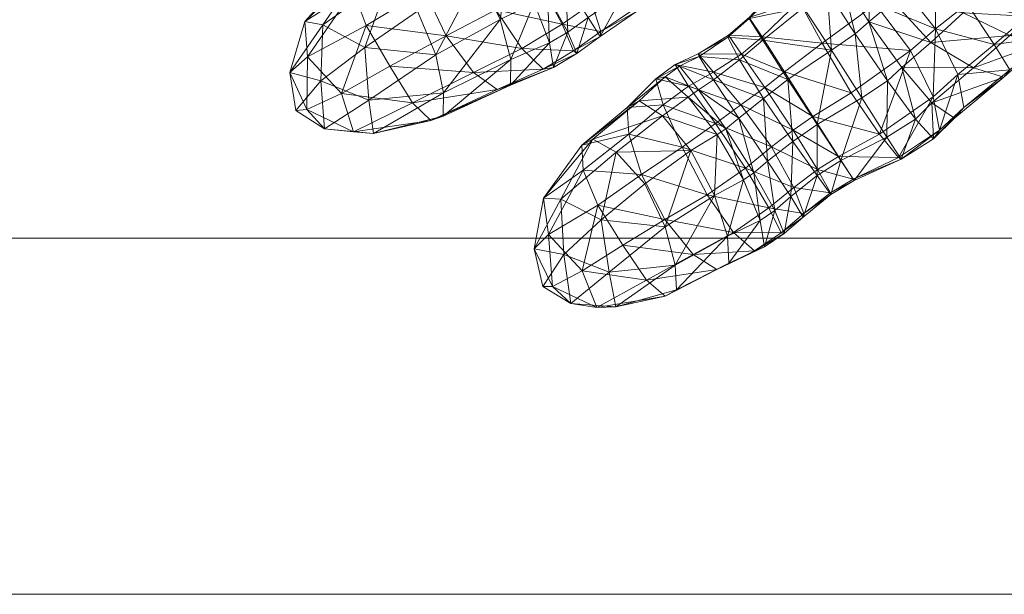
# Model space of a CAD drawing. Units: millimetres. Extents: x 408 to 15470, y -4423 to 6156.
# Drawn here: x 9558 to 9625, y 3642 to 3681 of the extents above; entities that cross this region are included whole.
import ezdxf

# ---------------------------------------------------------------- set-up
doc = ezdxf.new("R2010")
doc.units = ezdxf.units.MM
doc.header["$MEASUREMENT"] = 0
for name, color, linetype, lineweight in [('joiners-new - Level 25', 7, 'Continuous', 0), ('kids - Level 26', 7, 'Continuous', 0), ('Level 8', 18, 'Continuous', 0)]:
    doc.layers.add(name, color=color, linetype=linetype, lineweight=lineweight)

# ---------------------------------------------------------------- blocks, each defined once
blk = doc.blocks.new('From Smart Solid_340')
at = {"layer": 'joiners-new - Level 25', "color": 40, "linetype": 'Continuous', "lineweight": 13}
for p, q in [((907.5, 0), (-907.5, 0)), ((907.5, 0), (-907.5, 0)), ((907.5, -24.2), (-907.5, -24.2))]:
    blk.add_line(p, q, dxfattribs=at)
blk = doc.blocks.new('joiners-new_3')
at = {"layer": 'joiners-new - Level 25', "color": 40, "linetype": 'Continuous', "lineweight": 13}
blk.add_blockref('From Smart Solid_340', (9642.9065, 3665.9445), dxfattribs=at)
blk = doc.blocks.new('kids_3')
at = {"layer": 'kids - Level 26', "color": 252, "linetype": 'Continuous', "lineweight": 0, "true_color": 0x959595}
mesh = blk.add_polyface(dxfattribs=at)
corners = [(9593.338, 3665.241), (9593.976, 3668.673), (9595.159, 3668.599), (9587.179, 3675.837), (9586.651, 3678.415), (9591.03, 3680.827), (9591.759, 3678.093), (9589.545, 3683.936), (9587.148, 3674.254), (9591.73, 3676.358), (9588.331, 3689.317), (9589.542, 3690.099), (9590.734, 3688.322), (9589.832, 3687.768), (9591.142, 3690.801), (9589.229, 3690.344), (9591.073, 3691.084), (9593.599, 3686.302), (9592.441, 3685.515), (9592.023, 3689.06), (9587.677, 3686.419), (9591.7, 3685.082), (9587.668, 3689.324), (9594.393, 3679.224), (9593.354, 3681.955), (9594.253, 3682.477), (9594.651, 3677.565), (9594.406, 3690.604), (9595.923, 3687.851), (9593.935, 3662.675), (9594.587, 3662.669), (9593.338, 3665.241), (9594.318, 3666.194), (9593.976, 3668.673), (9590.84, 3676.058), (9589.226, 3677.217), (9585.07, 3675.161), (9591.73, 3676.358), (9586.322, 3673.948), (9587.148, 3674.254), (9588.022, 3687.624), (9589.14, 3684.751), (9591.81, 3686.392), (9590.061, 3688.919), (9590.741, 3681.488), (9585.894, 3682.822), (9595.85, 3684.765), (9593.863, 3687.67), (9593.753, 3683.312), (9589.229, 3690.344), (9592.047, 3689.891), (9591.073, 3691.084), (9587.668, 3689.324), (9592.501, 3678.838), (9593.954, 3677.451), (9596.029, 3678.689), (9587.353, 3679.705), (9594.651, 3677.565), (9595.253, 3680.496), (9594.509, 3691.291), (9595.998, 3689.013)]
mesh.append_faces([[corners[k] for k in face] for face in [(0, 1, 2), (3, 4, 5), (5, 6, 3), (7, 5, 4), (8, 3, 6), (6, 9, 8), (10, 11, 12), (12, 13, 10), (14, 11, 15), (15, 16, 14), (17, 18, 12), (12, 19, 17), (20, 13, 21), (21, 7, 20), (22, 15, 11), (11, 10, 22), (19, 12, 11), (11, 14, 19), (18, 21, 13), (13, 12, 18), (23, 24, 25), (9, 6, 23), (23, 26, 9), (21, 24, 5), (5, 7, 21), (25, 18, 17), (6, 5, 24), (24, 23, 6), (18, 25, 24), (24, 21, 18), (19, 27, 28), (28, 17, 19), (27, 19, 14), (29, 30, 31), (30, 32, 31), (33, 31, 32), (34, 35, 36), (37, 34, 38), (38, 39, 37), (40, 41, 42), (42, 43, 40), (44, 41, 45), (46, 47, 42), (42, 48, 46), (49, 43, 50), (50, 51, 49), (48, 42, 41), (41, 44, 48), (47, 50, 43), (43, 42, 47), (52, 40, 43), (43, 49, 52), (53, 54, 55), (56, 35, 53), (53, 44, 56), (57, 54, 34), (34, 37, 57), (35, 34, 54), (54, 53, 35), (44, 53, 58), (58, 48, 44), (51, 50, 59), (50, 47, 60), (60, 59, 50)]], dxfattribs={"color": 252})
mesh = blk.add_polyface(dxfattribs=at)
corners = [(9581.081, 3684.386), (9581.885, 3684.668), (9577.751, 3680.688), (9585.41, 3681.392), (9581.827, 3678.913), (9583.51, 3683.658), (9577.143, 3674.631), (9576.727, 3677.226), (9578.844, 3676.655), (9578.984, 3680.447), (9586.651, 3678.415), (9587.148, 3674.254), (9582.429, 3673.065), (9587.179, 3675.837), (9582.108, 3675.337), (9579.1, 3673.383), (9586.083, 3687.574), (9587.677, 3686.419), (9585.208, 3687.275), (9589.545, 3683.936), (9587.668, 3689.324), (9588.331, 3689.317), (9589.832, 3687.768), (9577.143, 3674.631), (9577.888, 3674.692), (9576.727, 3677.226), (9583.536, 3677.637), (9581.934, 3680.406), (9580.236, 3675.792), (9581.081, 3684.386), (9577.751, 3680.688), (9581.034, 3682.784), (9577.935, 3678.288), (9579.1, 3673.383), (9587.148, 3674.254), (9586.322, 3673.948), (9582.429, 3673.065), (9585.07, 3675.161), (9581.06, 3673.177), (9572.132, 3690.806), (9571.208, 3690.766), (9567.496, 3690.12), (9566.044, 3690.561), (9564.234, 3690.817), (9585.894, 3682.822), (9585.185, 3685.552), (9587.353, 3679.705), (9585.208, 3687.275), (9590.84, 3676.058), (9589.226, 3677.217), (9588.022, 3687.624), (9587.668, 3689.324), (9590.741, 3681.488), (9589.14, 3684.751)]
mesh.append_faces([[corners[k] for k in face] for face in [(0, 1, 2), (3, 4, 5), (6, 7, 8), (1, 9, 2), (4, 9, 5), (7, 9, 8), (1, 5, 9), (4, 8, 9), (7, 2, 9), (3, 10, 4), (11, 12, 13), (8, 14, 15), (10, 14, 4), (12, 14, 13), (8, 4, 14), (10, 13, 14), (12, 15, 14), (1, 16, 17), (17, 5, 1), (0, 18, 16), (16, 1, 0), (19, 3, 5), (5, 17, 19), (10, 3, 19), (18, 20, 21), (21, 16, 18), (16, 21, 22), (22, 17, 16), (23, 24, 25), (26, 27, 28), (29, 30, 31), (24, 32, 25), (27, 32, 28), (30, 32, 31), (24, 28, 32), (27, 31, 32), (30, 25, 32), (23, 33, 24), (34, 35, 36), (26, 28, 37), (33, 38, 24), (35, 38, 36), (28, 38, 37), (33, 36, 38), (35, 37, 38), (28, 24, 38), (6, 8, 15), (39, 40, 41), (40, 42, 41), (43, 41, 42), (31, 27, 44), (44, 45, 31), (46, 44, 27), (27, 26, 46), (29, 31, 45), (45, 47, 29), (37, 35, 48), (26, 37, 49), (49, 46, 26), (47, 45, 50), (50, 51, 47), (44, 46, 52), (45, 44, 53), (53, 50, 45)]], dxfattribs={"color": 252})
mesh = blk.add_polyface(dxfattribs=at)
corners = [(9616.095, 3680.658), (9617.757, 3682.038), (9620.315, 3679.266), (9618.335, 3677.557), (9617.365, 3676.652), (9615.172, 3679.854), (9614.259, 3683.551), (9616.325, 3685.182), (9613.52, 3685.566), (9614.067, 3686.237), (9616.872, 3688.432), (9618.615, 3687.046), (9619.936, 3683.925), (9616.059, 3687.57), (9612.21, 3684.8), (9613.273, 3682.825), (9611.656, 3681.625), (9610.491, 3683.379), (9612.422, 3685.324), (9613.554, 3678.743), (9610.406, 3683.601), (9609.039, 3685.648), (9607.815, 3686.88), (9609.219, 3688.044), (9610.658, 3687.008), (9606.449, 3684.217), (9605.556, 3685.63), (9606.507, 3679.62), (9607.963, 3680.884), (9608.88, 3679.408), (9604.499, 3678.487), (9606.548, 3679.744), (9607.967, 3680.954), (9602.538, 3682.592), (9615.82, 3685.338), (9618.526, 3687.424), (9616.872, 3688.432), (9614.067, 3686.237), (9618.253, 3683.193), (9620.641, 3685.016), (9604.921, 3686.155), (9606.227, 3684.449), (9609.446, 3686.31), (9609.041, 3688.65), (9610.658, 3687.008), (9611.343, 3687.833), (9609.039, 3685.648), (9606.449, 3684.217), (9611.359, 3682.066), (9612.927, 3679.208), (9616.544, 3681.858), (9614.074, 3684.22), (9620.625, 3680.176), (9618.938, 3678.703), (9612.422, 3685.324), (9610.406, 3683.601), (9607.967, 3680.954), (9608.837, 3679.631), (9606.548, 3679.744), (9607.437, 3678.47), (9602.449, 3682.788), (9601.473, 3684.437)]
mesh.append_faces([[corners[k] for k in face] for face in [(0, 1, 2), (2, 3, 0), (4, 5, 0), (0, 6, 7), (7, 1, 0), (8, 9, 10), (1, 7, 11), (11, 12, 1), (6, 8, 13), (13, 7, 6), (14, 15, 16), (16, 17, 14), (9, 8, 14), (14, 18, 9), (5, 15, 6), (6, 0, 5), (8, 6, 15), (15, 14, 8), (19, 16, 15), (15, 5, 19), (18, 14, 17), (17, 20, 18), (21, 22, 23), (23, 24, 21), (25, 26, 22), (22, 21, 25), (27, 28, 29), (30, 31, 27), (17, 28, 32), (32, 20, 17), (29, 16, 19), (31, 32, 28), (28, 27, 31), (16, 29, 28), (28, 17, 16), (26, 25, 33), (34, 35, 36), (36, 37, 34), (38, 39, 35), (35, 34, 38), (40, 41, 42), (42, 43, 40), (44, 45, 42), (42, 46, 44), (46, 42, 41), (41, 47, 46), (48, 49, 50), (50, 51, 48), (52, 38, 50), (50, 53, 52), (54, 51, 34), (34, 37, 54), (53, 50, 49), (38, 34, 51), (51, 50, 38), (55, 48, 51), (51, 54, 55), (56, 57, 48), (48, 55, 56), (49, 48, 57), (58, 59, 57), (57, 56, 58), (47, 41, 60), (41, 40, 61)]], dxfattribs={"color": 252})
mesh = blk.add_polyface(dxfattribs=at)
corners = [(9629.365, 3680.346), (9627.148, 3681.032), (9629.153, 3682.169), (9632.486, 3680.814), (9624.276, 3683.088), (9624.115, 3687.4), (9630.78, 3683.812), (9635.259, 3682.079), (9625.674, 3679.735), (9623.213, 3677.532), (9620.315, 3679.266), (9622.503, 3681.277), (9627.941, 3679.263), (9620.381, 3675.154), (9625.277, 3676.905), (9621.91, 3674.108), (9619.936, 3683.925), (9621.855, 3686.253), (9618.335, 3677.557), (9617.757, 3682.038), (9620.492, 3672.717), (9619.269, 3674.05), (9618.295, 3671.332), (9632.298, 3685.055), (9633.533, 3682.129), (9637.59, 3683.88), (9632.486, 3680.814), (9629.989, 3680.979), (9629.365, 3680.346), (9629.131, 3682.949), (9635.259, 3682.079), (9639.606, 3685.291), (9624.609, 3679.123), (9625.672, 3677.387), (9628.241, 3679.615), (9626.877, 3681.068), (9620.625, 3680.176), (9622.15, 3677.09), (9622.776, 3681.896), (9625.277, 3676.905), (9622.563, 3674.842), (9621.91, 3674.108), (9627.941, 3679.263), (9624.96, 3683.682), (9627.295, 3686.141), (9620.641, 3685.016), (9618.253, 3683.193), (9622.954, 3686.819), (9618.118, 3671.445), (9620.901, 3673.287), (9620.475, 3675.556), (9618.938, 3678.703), (9620.492, 3672.717), (9618.295, 3671.332)]
mesh.append_faces([[corners[k] for k in face] for face in [(0, 1, 2), (2, 3, 0), (1, 4, 5), (5, 2, 1), (3, 2, 6), (6, 7, 3), (8, 9, 10), (10, 11, 8), (0, 12, 8), (8, 1, 0), (13, 9, 14), (14, 15, 13), (4, 11, 16), (16, 17, 4), (12, 14, 9), (9, 8, 12), (18, 10, 9), (9, 13, 18), (19, 16, 11), (11, 10, 19), (1, 8, 11), (11, 4, 1), (20, 21, 13), (13, 15, 20), (18, 13, 21), (21, 20, 22), (23, 24, 25), (26, 24, 27), (27, 28, 26), (29, 27, 24), (24, 23, 29), (30, 25, 24), (24, 26, 30), (25, 30, 31), (32, 33, 34), (34, 35, 32), (36, 37, 32), (32, 38, 36), (39, 33, 40), (40, 41, 39), (28, 27, 34), (34, 42, 28), (43, 35, 29), (29, 44, 43), (37, 40, 33), (33, 32, 37), (42, 34, 33), (33, 39, 42), (27, 29, 35), (35, 34, 27), (38, 32, 35), (35, 43, 38), (36, 38, 45), (45, 46, 36), (38, 43, 47), (47, 45, 38), (48, 49, 50), (36, 51, 50), (50, 37, 36), (40, 49, 52), (52, 41, 40), (53, 52, 49), (37, 50, 49), (49, 40, 37)]], dxfattribs={"color": 252})
mesh = blk.add_polyface(dxfattribs=at)
corners = [(9602.247, 3676.916), (9603.222, 3677.649), (9604.519, 3676.043), (9599.673, 3674.842), (9601.613, 3676.781), (9604.557, 3678.314), (9602.919, 3677.772), (9594.253, 3682.477), (9595.64, 3679.955), (9594.393, 3679.224), (9596.239, 3678.503), (9597.026, 3680.956), (9597.82, 3679.656), (9595.467, 3683.329), (9594.651, 3677.565), (9599.423, 3682.587), (9600.297, 3681.361), (9601.708, 3683.882), (9602.538, 3682.592), (9603.836, 3676.283), (9602.919, 3677.772), (9601.613, 3676.781), (9596.029, 3678.689), (9595.253, 3680.496), (9592.501, 3678.838), (9597.82, 3679.656), (9597.875, 3680.009), (9596.239, 3678.503), (9593.753, 3683.312), (9597.261, 3681.908), (9593.954, 3677.451), (9594.651, 3677.565), (9599.385, 3683.274), (9600.242, 3681.591), (9602.449, 3682.788), (9600.297, 3681.361), (9602.538, 3682.592)]
mesh.append_faces([[corners[k] for k in face] for face in [(0, 1, 2), (3, 4, 0), (5, 1, 6), (4, 6, 1), (1, 0, 4), (7, 8, 9), (10, 8, 11), (11, 12, 10), (13, 11, 8), (8, 7, 13), (14, 9, 8), (8, 10, 14), (12, 11, 15), (15, 16, 12), (16, 15, 17), (17, 18, 16), (19, 20, 21), (22, 23, 24), (25, 26, 22), (22, 27, 25), (28, 23, 29), (27, 22, 30), (30, 31, 27), (26, 29, 23), (23, 22, 26), (32, 33, 34), (35, 33, 26), (26, 25, 35), (29, 26, 33), (33, 32, 29), (36, 34, 33), (33, 35, 36)]], dxfattribs={"color": 252})
mesh = blk.add_polyface(dxfattribs=at)
corners = [(9617.323, 3672.813), (9615.626, 3675.5), (9617.365, 3676.652), (9619.269, 3674.05), (9616.095, 3680.658), (9618.335, 3677.557), (9615.172, 3679.854), (9613.554, 3678.743), (9618.295, 3671.332), (9602.919, 3677.772), (9604.499, 3678.487), (9604.557, 3678.314), (9607.254, 3674.111), (9606.372, 3673.387), (9604.519, 3676.043), (9605.528, 3676.72), (9605.794, 3672.998), (9603.993, 3671.915), (9602.058, 3674.276), (9603.222, 3677.649), (9603.822, 3675.547), (9608.277, 3670.403), (9607.565, 3669.929), (9608.88, 3679.408), (9607.302, 3678.08), (9606.507, 3679.62), (9610.599, 3676.731), (9608.927, 3675.444), (9612.592, 3670.215), (9610.919, 3672.53), (9612.59, 3673.683), (9609.205, 3671.187), (9614.196, 3671.243), (9620.475, 3675.556), (9616.826, 3673.03), (9618.118, 3671.445), (9618.938, 3678.703), (9614.885, 3675.841), (9620.901, 3673.287), (9618.295, 3671.332), (9612.927, 3679.208), (9609.474, 3672.164), (9607.404, 3675.01), (9605.673, 3673.746), (9607.715, 3670.719), (9602.919, 3677.772), (9603.836, 3676.283), (9605.528, 3677.232), (9604.499, 3678.487), (9603.395, 3672.136), (9607.437, 3678.47), (9609.026, 3676.197), (9610.36, 3677.252), (9608.837, 3679.631), (9606.548, 3679.744), (9610.955, 3673.291), (9612.289, 3674.223), (9612.597, 3670.615), (9614.037, 3671.503)]
mesh.append_faces([[corners[k] for k in face] for face in [(0, 1, 2), (2, 3, 0), (4, 5, 2), (6, 2, 1), (1, 7, 6), (3, 2, 5), (8, 0, 3), (9, 10, 11), (12, 13, 14), (14, 15, 12), (16, 17, 18), (15, 14, 19), (19, 11, 15), (13, 16, 20), (20, 14, 13), (21, 13, 12), (22, 16, 13), (23, 24, 25), (25, 11, 10), (7, 26, 23), (15, 24, 27), (27, 12, 15), (26, 27, 24), (24, 23, 26), (11, 25, 24), (24, 15, 11), (28, 29, 30), (27, 29, 31), (31, 12, 27), (7, 1, 30), (30, 26, 7), (26, 30, 29), (29, 27, 26), (1, 0, 32), (32, 30, 1), (33, 34, 35), (36, 37, 34), (34, 33, 36), (38, 35, 39), (40, 37, 36), (41, 42, 43), (43, 44, 41), (45, 46, 47), (47, 48, 45), (44, 43, 49), (42, 47, 46), (46, 43, 42), (50, 51, 52), (52, 53, 50), (48, 47, 50), (50, 54, 48), (55, 51, 42), (42, 41, 55), (37, 40, 52), (52, 56, 37), (47, 42, 51), (51, 50, 47), (56, 52, 51), (51, 55, 56), (53, 52, 40), (57, 55, 41), (56, 58, 34), (34, 37, 56), (58, 56, 55)]], dxfattribs={"color": 252})
mesh = blk.add_polyface(dxfattribs=at)
corners = [(9596.595, 3672.27), (9597.338, 3672.686), (9593.976, 3668.673), (9600.868, 3669.652), (9597.9, 3667.192), (9598.93, 3671.809), (9593.935, 3662.675), (9593.338, 3665.241), (9595.354, 3664.854), (9595.159, 3668.599), (9603.012, 3662.451), (9602.255, 3662.019), (9598.906, 3661.287), (9595.838, 3661.519), (9602.254, 3666.73), (9603.012, 3662.451), (9598.906, 3661.287), (9602.937, 3664.127), (9598.454, 3663.647), (9600.477, 3675.282), (9602.058, 3674.276), (9599.673, 3674.842), (9603.993, 3671.915), (9605.606, 3668.858), (9604.519, 3676.043), (9603.822, 3675.547), (9602.247, 3676.916), (9605.794, 3672.998), (9599.37, 3665.481), (9597.675, 3668.193), (9596.617, 3663.725), (9596.595, 3672.27), (9593.976, 3668.673), (9596.666, 3670.583), (9594.318, 3666.194), (9594.587, 3662.669), (9593.935, 3662.675), (9595.838, 3661.519), (9600.99, 3663.108), (9597.612, 3661.243), (9600.644, 3670.283), (9599.778, 3673.029), (9602.235, 3667.221), (9599.673, 3674.842), (9605.752, 3663.82), (9604.161, 3664.842), (9602.106, 3675.014), (9603.395, 3672.136), (9605.673, 3673.746), (9603.836, 3676.283), (9601.613, 3676.781), (9605.111, 3668.911)]
mesh.append_faces([[corners[k] for k in face] for face in [(0, 1, 2), (3, 4, 5), (6, 7, 8), (1, 9, 2), (4, 9, 5), (7, 9, 8), (1, 5, 9), (4, 8, 9), (10, 11, 12), (6, 8, 13), (3, 14, 4), (15, 16, 17), (8, 18, 13), (14, 18, 4), (16, 18, 17), (8, 4, 18), (14, 17, 18), (16, 13, 18), (1, 19, 20), (20, 5, 1), (0, 21, 19), (19, 1, 0), (22, 3, 5), (5, 20, 22), (17, 14, 23), (14, 3, 22), (24, 25, 26), (26, 19, 21), (20, 25, 27), (19, 26, 25), (25, 20, 19), (28, 29, 30), (31, 32, 33), (29, 34, 30), (32, 34, 33), (35, 30, 34), (29, 33, 34), (36, 37, 35), (28, 30, 38), (37, 39, 35), (11, 39, 12), (30, 39, 38), (37, 12, 39), (11, 38, 39), (30, 35, 39), (33, 29, 40), (40, 41, 33), (42, 40, 29), (29, 28, 42), (31, 33, 41), (41, 43, 31), (38, 11, 44), (44, 45, 38), (28, 38, 45), (45, 42, 28), (46, 47, 48), (48, 49, 46), (43, 41, 46), (46, 50, 43), (51, 47, 40), (40, 42, 51), (41, 40, 47), (47, 46, 41), (50, 46, 49)]], dxfattribs={"color": 252})
mesh = blk.add_polyface(dxfattribs=at)
corners = [(9605.606, 3668.858), (9606.486, 3666.096), (9602.937, 3664.127), (9603.993, 3671.915), (9602.254, 3666.73), (9603.012, 3662.451), (9606.571, 3664.259), (9608.701, 3667.166), (9607.565, 3669.929), (9608.277, 3670.403), (9609.71, 3667.84), (9608.998, 3665.376), (9605.794, 3672.998), (9607.254, 3674.111), (9609.205, 3671.187), (9610.331, 3666.276), (9610.803, 3668.778), (9611.636, 3667.389), (9606.372, 3673.387), (9612.59, 3673.683), (9614.196, 3671.243), (9612.592, 3670.215), (9613.522, 3668.916), (9615.098, 3669.877), (9617.323, 3672.813), (9618.295, 3671.332), (9610.919, 3672.53), (9606.571, 3664.259), (9605.752, 3663.82), (9602.255, 3662.019), (9603.012, 3662.451), (9603.395, 3672.136), (9605.111, 3668.911), (9607.715, 3670.719), (9606.895, 3666.347), (9608.334, 3665.102), (9610.126, 3666.327), (9609.3, 3668.006), (9602.235, 3667.221), (9604.161, 3664.842), (9608.998, 3665.376), (9611.636, 3667.389), (9611.68, 3667.625), (9610.331, 3666.276), (9610.989, 3669.407), (9609.474, 3672.164), (9612.597, 3670.615), (9613.49, 3669.041), (9615.037, 3669.965), (9614.037, 3671.503), (9613.522, 3668.916), (9618.295, 3671.332), (9618.118, 3671.445), (9615.098, 3669.877), (9616.826, 3673.03), (9610.955, 3673.291)]
mesh.append_faces([[corners[k] for k in face] for face in [(0, 1, 2), (3, 0, 4), (5, 2, 1), (1, 6, 5), (7, 8, 9), (9, 10, 7), (6, 1, 7), (7, 11, 6), (12, 8, 0), (0, 3, 12), (13, 14, 9), (15, 10, 16), (16, 17, 15), (1, 0, 8), (8, 7, 1), (18, 9, 8), (14, 16, 10), (10, 9, 14), (11, 7, 10), (10, 15, 11), (19, 20, 21), (17, 16, 21), (21, 22, 17), (23, 20, 24), (24, 25, 23), (16, 14, 26), (26, 21, 16), (22, 21, 20), (20, 23, 22), (27, 28, 29), (29, 30, 27), (31, 32, 33), (34, 35, 36), (36, 37, 34), (38, 39, 34), (34, 32, 38), (40, 35, 28), (28, 27, 40), (41, 42, 36), (36, 43, 41), (33, 37, 44), (44, 45, 33), (39, 28, 35), (35, 34, 39), (43, 36, 35), (35, 40, 43), (42, 44, 37), (37, 36, 42), (32, 34, 37), (37, 33, 32), (46, 47, 48), (48, 49, 46), (45, 44, 46), (50, 47, 42), (42, 41, 50), (51, 52, 48), (48, 53, 51), (44, 42, 47), (47, 46, 44), (53, 48, 47), (47, 50, 53), (52, 54, 49), (49, 48, 52), (55, 46, 49)]], dxfattribs={"color": 252})

msp = doc.modelspace()

# ---------------------------------------------------------------- block references
at = {"layer": 'Level 8', "color": 7, "linetype": 'Continuous', "lineweight": 0}
for name in ['joiners-new_3', 'kids_3']:
    msp.add_blockref(name, (0, 0), dxfattribs=at)

doc.saveas('drawing.dxf')
